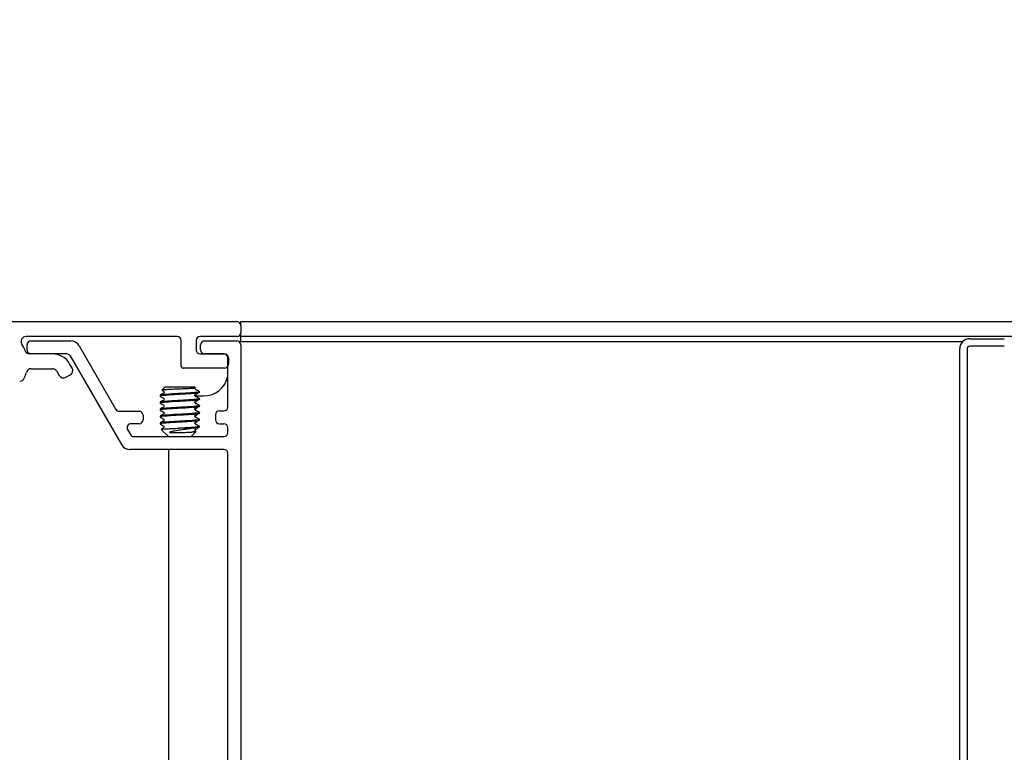
# Model space of a CAD drawing. Units: millimetres. Extents: x 13 to 420, y 4 to 279.
# Drawn here: x 169 to 202, y 254 to 279 of the extents above; entities that cross this region are included whole.
import ezdxf

# ---------------------------------------------------------------- set-up
doc = ezdxf.new("R2010")
doc.units = ezdxf.units.MM
doc.styles.add('SLDTEXTSTYLE0', font='TXT', dxfattribs={"width": 0.605})
doc.dimstyles.new('SLDDIMSTYLE1', dxfattribs={"dimtxt": 2.568319, "dimasz": 2, "dimexe": 0, "dimexo": 0.0625, "dimgap": 0.64208, "dimtad": 0, "dimtih": 1, "dimtoh": 1, "dimdec": 0, "dimlfac": 3, "dimrnd": 1e-09, "dimzin": 12, "dimdsep": 46, "dimtxsty": 'SLDTEXTSTYLE0', "dimsah": 1, "dimcen": 0.09, "dimadec": 0, "dimazin": 3, "dimtfac": 1, "dimtmove": 0, "dimatfit": 0, "dimfxl": 0, "dimfrac": 2, "dimtolj": 1, "dimtzin": 12, "dimarcsym": 0})

# ---------------------------------------------------------------- blocks, each defined once
blk = doc.blocks.new('_D_4')
at = {"color": 7, "linetype": 'Continuous', "lineweight": 0}
for p, q in [((234.326, 271.656), (211.983, 271.656)), ((211.983, 271.656), (211.983, 245.226)), ((211.983, 241.234), (211.983, 245.226)), ((211.983, 241.234), (211.983, 239.234))]:
    blk.add_line(p, q, dxfattribs=at)
at = {"color": 7, "linetype": 'Continuous', "lineweight": 18}
for points in [[(211.983, 245.226), (212.983, 247.226), (210.983, 247.226)], [(211.983, 241.234), (210.983, 239.234), (212.983, 239.234)]]:
    blk.add_solid(points, dxfattribs=at)
at = {"color": 7, "linetype": 'Continuous', "lineweight": 18, "attachment_point": 1, "style": 'SLDTEXTSTYLE0'}
for s, insert, char_height in [('12', (220.704, 279.011), 2.6458), ('Track opening', (211.983, 275.067), 2.64583)]:
    blk.add_mtext(s, dxfattribs=dict(at, insert=insert, char_height=char_height))

msp = doc.modelspace()

# ---------------------------------------------------------------- linework, layer by layer
at = {"color": 7, "linetype": 'Continuous', "lineweight": 25}
for p, q in [((141.903, 268.901), (176.103, 268.901)), ((176.237, 268.901), (251.898, 268.901)), ((176.237, 268.768), (176.237, 268.901)), ((176.237, 268.768), (176.237, 268.534)), ((176.237, 268.401), (176.237, 268.534)), ((174.103, 268.401), (169.017, 268.401)), ((169.051, 267.951), (169.051, 268.118)), ((169.184, 268.251), (170.519, 268.251)), ((174.237, 267.401), (174.237, 268.268)), ((174.737, 268.268), (174.737, 267.951)), ((176.103, 268.401), (174.87, 268.401)), ((174.887, 267.951), (174.887, 268.118)), ((175.02, 268.251), (176.103, 268.251)), ((176.168, 268.234), (200.507, 268.234)), ((251.898, 268.401), (176.237, 268.401)), ((176.237, 268.268), (176.237, 268.401)), ((176.237, 268.234), (176.237, 268.268)), ((176.237, 268.118), (176.237, 245.384)), ((200.737, 268.326), (201.903, 268.326)), ((169.903, 267.818), (169.146, 267.818)), ((170.384, 267.818), (169.184, 267.818)), ((170.808, 268.084), (172.039, 265.951)), ((174.87, 267.818), (175.687, 267.818)), ((175.67, 267.818), (175.02, 267.818)), ((200.403, 245.543), (200.403, 267.993)), ((200.653, 267.993), (200.653, 245.543)), ((201.903, 268.076), (200.737, 268.076)), ((170.564, 267.34), (170.481, 267.484)), ((170.5, 267.751), (172.222, 264.768)), ((175.803, 266.034), (175.803, 267.684)), ((175.82, 267.684), (175.82, 267.468)), ((169.19, 267.318), (169.903, 267.318)), ((170.048, 267.234), (170.131, 267.09)), ((170.359, 267.029), (170.503, 267.112)), ((175.687, 267.334), (174.303, 267.334)), ((173.687, 266.701), (173.582, 266.596)), ((173.665, 266.53), (173.665, 266.522)), ((174.187, 266.701), (173.687, 266.701)), ((174.687, 266.701), (174.187, 266.701)), ((174.717, 266.67), (174.687, 266.701)), ((174.716, 266.669), (174.713, 266.664)), ((174.848, 266.538), (174.819, 266.555)), ((174.848, 266.538), (174.85, 266.538)), ((173.524, 266.424), (173.524, 266.395)), ((173.524, 266.191), (173.524, 266.161)), ((173.665, 266.297), (173.665, 266.289)), ((174.707, 266.401), (174.987, 266.401)), ((174.709, 266.405), (174.709, 266.413)), ((174.709, 266.172), (174.709, 266.18)), ((174.85, 266.278), (174.85, 266.307)), ((172.82, 265.884), (172.155, 265.884)), ((173.524, 265.957), (173.524, 265.928)), ((173.665, 266.063), (173.665, 266.055)), ((173.665, 265.83), (173.665, 265.822)), ((174.709, 265.939), (174.709, 265.947)), ((174.85, 266.045), (174.85, 266.074)), ((174.85, 265.811), (174.85, 265.841)), ((175.52, 265.901), (175.67, 265.901)), ((172.82, 265.468), (172.549, 265.468)), ((172.953, 265.751), (172.953, 265.601)), ((173.524, 265.724), (173.524, 265.695)), ((173.524, 265.491), (173.524, 265.461)), ((173.665, 265.597), (173.665, 265.589)), ((174.709, 265.705), (174.709, 265.713)), ((174.709, 265.472), (174.709, 265.48)), ((174.85, 265.578), (174.85, 265.607)), ((175.387, 265.768), (175.387, 265.601)), ((175.52, 265.468), (175.67, 265.468)), ((172.434, 265.268), (172.53, 265.101)), ((173.564, 265.274), (173.803, 265.034)), ((173.665, 265.363), (173.665, 265.355)), ((173.978, 265.173), (174.08, 265.173)), ((174.631, 265.314), (174.156, 265.314)), ((174.57, 265.034), (174.737, 265.202)), ((174.709, 265.239), (174.709, 265.247)), ((175.803, 265.168), (175.803, 265.334)), ((172.645, 265.034), (175.67, 265.034)), ((175.67, 264.601), (172.511, 264.601)), ((173.82, 253.068), (173.82, 264.601)), ((175.803, 249.068), (175.803, 264.468))]:
    msp.add_line(p, q, dxfattribs=at)
for centre, radius, start, end in [((176.103, 268.768), 0.133, 0.0065, 90.0025), ((176.103, 268.534), 0.133, 269.9975, 359.9935), ((169.017, 268.234), 0.167, 90.0085, 213.3575), ((167.903, 267.501), 1.167, 21.2607, 33.3663), ((169.184, 268.118), 0.133, 89.9966, 179.9938), ((170.519, 267.918), 0.333, 30.0071, 89.9949), ((174.103, 268.268), 0.133, 0.0062, 89.9864), ((174.87, 268.268), 0.133, 89.9966, 179.9938), ((175.02, 268.118), 0.133, 90.0136, 179.9938), ((176.103, 268.118), 0.133, 0.0062, 90.0034), ((200.737, 267.993), 0.333, 89.9977, 179.9995), ((169.146, 267.984), 0.167, 201.2544, 269.999), ((169.184, 267.951), 0.133, 180.0062, 270.0034), ((169.903, 267.151), 0.667, 30.0008, 90.001), ((170.384, 267.684), 0.133, 29.9937, 90.0081), ((174.87, 267.951), 0.133, 180.0062, 270.0034), ((175.02, 267.951), 0.133, 180.0062, 269.9864), ((175.67, 267.684), 0.133, 0.0062, 90.0034), ((175.687, 267.684), 0.133, 0.0062, 89.9864), ((200.737, 267.993), 0.0834, 90.0126, 179.9644), ((175.687, 267.468), 0.133, 270.0136, 359.9938), ((167.907, 267.5), 1.163, 334.3047, 344.8016), ((169.19, 267.151), 0.167, 89.9972, 164.787), ((169.903, 267.151), 0.167, 30.02, 89.9884), ((170.42, 267.257), 0.167, 300.0057, 29.9985), ((174.303, 267.401), 0.0667, 180.0344, 269.9752), ((168.805, 267.068), 0.167, 269.989, 334.3319), ((170.275, 267.173), 0.167, 209.9996, 299.9979), ((174.987, 267.234), 0.833, 270.0005, 348.5214), ((172.155, 266.018), 0.133, 209.9937, 270.0081), ((172.82, 265.751), 0.133, 0.0065, 89.9855), ((175.52, 265.768), 0.133, 90.0136, 179.9938), ((175.67, 266.034), 0.133, 269.9975, 359.9935), ((172.549, 265.334), 0.133, 90.0153, 210), ((172.82, 265.601), 0.133, 270.0136, 359.9944), ((175.52, 265.601), 0.133, 180.0056, 269.9864), ((175.67, 265.334), 0.133, 0.0062, 90.0034), ((175.67, 265.168), 0.133, 269.9966, 359.9938), ((172.645, 265.168), 0.133, 209.9955, 270.0063), ((172.511, 264.934), 0.333, 210.0073, 269.9943), ((175.67, 264.468), 0.133, 0.0062, 90.0034)]:
    msp.add_arc(centre, radius, start, end, dxfattribs=at)
for points, knots in [([(174.779, 266.528), (174.787, 266.528), (174.809, 266.526), (174.877, 266.51), (174.747, 266.487), (174.645, 266.483), (174.423, 266.465), (174.186, 266.453), (173.952, 266.441), (173.724, 266.422), (173.635, 266.421), (173.505, 266.398), (173.533, 266.392), (173.539, 266.39)], [0, 0, 0, 0, 0.01842, 0.051357, 0.089066, 0.188327, 0.342644, 0.520047, 0.697451, 0.851768, 0.951056, 0.988739, 1, 1, 1, 1]), ([(174.848, 266.538), (174.829, 266.533), (174.766, 266.517), (174.628, 266.511), (174.428, 266.495), (174.187, 266.482), (173.945, 266.471), (173.742, 266.452), (173.603, 266.449), (173.541, 266.429), (173.524, 266.424)], [0, 0, 0, 0, 0.045101, 0.144753, 0.309642, 0.499199, 0.688756, 0.853645, 0.959736, 1, 1, 1, 1]), ([(173.655, 266.502), (173.634, 266.49), (173.591, 266.465), (173.549, 266.441), (173.528, 266.428)], [0, 0, 0, 0, 0.499533, 1, 1, 1, 1]), ([(174.713, 266.664), (174.697, 266.662), (174.646, 266.654), (174.543, 266.649), (174.398, 266.641), (174.226, 266.634), (174.042, 266.627), (173.878, 266.619), (173.719, 266.61), (173.66, 266.608), (173.567, 266.597), (173.586, 266.593), (173.59, 266.592)], [0, 0, 0, 0, 0.043759, 0.134936, 0.267664, 0.424556, 0.587496, 0.744228, 0.872786, 0.957488, 0.991222, 1, 1, 1, 1]), ([(173.588, 266.589), (173.589, 266.588), (173.612, 266.575), (173.634, 266.562), (173.655, 266.55)], [0, 0, 0, 0, 0.052721, 1, 1, 1, 1]), ([(173.65, 266.555), (173.65, 266.555), (173.645, 266.554), (173.655, 266.552), (173.664, 266.55)], [0, 0, 0, 0, 0.0168884, 1, 1, 1, 1]), ([(173.665, 266.53), (173.665, 266.53), (173.66, 266.529), (173.669, 266.527), (173.677, 266.525)], [0, 0, 0, 0, 0.003113, 1, 1, 1, 1]), ([(173.677, 266.527), (173.669, 266.525), (173.66, 266.523), (173.665, 266.522), (173.665, 266.522)], [0, 0, 0, 0, 0.9968877, 1, 1, 1, 1]), ([(174.677, 266.423), (174.697, 266.435), (174.736, 266.459), (174.775, 266.484), (174.795, 266.496)], [0, 0, 0, 0, 0.499268, 1, 1, 1, 1]), ([(174.709, 266.647), (174.709, 266.647), (174.713, 266.646), (174.705, 266.644), (174.697, 266.642)], [0, 0, 0, 0, 0.003129, 1, 1, 1, 1]), ([(174.71, 266.618), (174.719, 266.617), (174.728, 266.615), (174.723, 266.613), (174.723, 266.613)], [0, 0, 0, 0, 0.982493, 1, 1, 1, 1]), ([(174.846, 266.545), (174.824, 266.557), (174.782, 266.582), (174.74, 266.607), (174.718, 266.619)], [0, 0, 0, 0, 0.500238, 1, 1, 1, 1]), ([(174.85, 266.278), (174.833, 266.273), (174.771, 266.253), (174.631, 266.25), (174.429, 266.232), (174.185, 266.22), (173.952, 266.208), (173.724, 266.189), (173.635, 266.187), (173.505, 266.165), (173.533, 266.158), (173.539, 266.157)], [0, 0, 0, 0, 0.039751, 0.144385, 0.307057, 0.494064, 0.681072, 0.843743, 0.948407, 0.988129, 1, 1, 1, 1]), ([(174.835, 266.312), (174.843, 266.311), (174.853, 266.311), (174.837, 266.287), (174.759, 266.297), (174.633, 266.27), (174.426, 266.264), (174.187, 266.248), (173.945, 266.237), (173.743, 266.218), (173.603, 266.216), (173.541, 266.196), (173.524, 266.191)], [0, 0, 0, 0, 0.011288, 0.01349, 0.057983, 0.15629, 0.318955, 0.505955, 0.692955, 0.85562, 0.960279, 1, 1, 1, 1]), ([(173.528, 266.39), (173.549, 266.378), (173.592, 266.353), (173.634, 266.329), (173.655, 266.316)], [0, 0, 0, 0, 0.500469, 1, 1, 1, 1]), ([(173.655, 266.269), (173.634, 266.257), (173.591, 266.232), (173.549, 266.207), (173.528, 266.195)], [0, 0, 0, 0, 0.499533, 1, 1, 1, 1]), ([(173.528, 266.157), (173.549, 266.145), (173.592, 266.12), (173.634, 266.095), (173.655, 266.083)], [0, 0, 0, 0, 0.500469, 1, 1, 1, 1]), ([(173.65, 266.322), (173.65, 266.322), (173.645, 266.32), (173.655, 266.319), (173.664, 266.317)], [0, 0, 0, 0, 0.0168884, 1, 1, 1, 1]), ([(173.665, 266.297), (173.665, 266.297), (173.66, 266.296), (173.669, 266.294), (173.677, 266.292)], [0, 0, 0, 0, 0.003129, 1, 1, 1, 1]), ([(173.677, 266.293), (173.669, 266.291), (173.66, 266.289), (173.665, 266.289), (173.665, 266.289)], [0, 0, 0, 0, 0.9968877, 1, 1, 1, 1]), ([(174.723, 266.439), (174.723, 266.439), (174.727, 266.437), (174.695, 266.422), (174.683, 266.423), (174.673, 266.423)], [0, 0, 0, 0, 0.004681, 0.239992, 1, 1, 1, 1]), ([(174.723, 266.205), (174.723, 266.205), (174.727, 266.204), (174.695, 266.189), (174.683, 266.189), (174.673, 266.19)], [0, 0, 0, 0, 0.004681, 0.23999, 1, 1, 1, 1]), ([(174.677, 266.189), (174.697, 266.202), (174.736, 266.226), (174.775, 266.25), (174.795, 266.263)], [0, 0, 0, 0, 0.499273, 1, 1, 1, 1]), ([(174.709, 266.413), (174.709, 266.413), (174.713, 266.413), (174.705, 266.411), (174.697, 266.409)], [0, 0, 0, 0, 0.003129, 1, 1, 1, 1]), ([(174.697, 266.41), (174.705, 266.408), (174.713, 266.406), (174.709, 266.405), (174.709, 266.405)], [0, 0, 0, 0, 0.996871, 1, 1, 1, 1]), ([(174.709, 266.18), (174.709, 266.18), (174.713, 266.179), (174.705, 266.177), (174.697, 266.175)], [0, 0, 0, 0, 0.003129, 1, 1, 1, 1]), ([(174.697, 266.177), (174.705, 266.175), (174.713, 266.173), (174.709, 266.172), (174.709, 266.172)], [0, 0, 0, 0, 0.996871, 1, 1, 1, 1]), ([(174.71, 266.385), (174.719, 266.383), (174.728, 266.382), (174.723, 266.38), (174.723, 266.38)], [0, 0, 0, 0, 0.982493, 1, 1, 1, 1]), ([(174.71, 266.152), (174.719, 266.15), (174.728, 266.148), (174.723, 266.147), (174.723, 266.147)], [0, 0, 0, 0, 0.9824646, 1, 1, 1, 1]), ([(174.846, 266.312), (174.824, 266.324), (174.782, 266.349), (174.74, 266.373), (174.718, 266.385)], [0, 0, 0, 0, 0.500236, 1, 1, 1, 1]), ([(174.846, 266.078), (174.824, 266.091), (174.782, 266.115), (174.74, 266.14), (174.718, 266.152)], [0, 0, 0, 0, 0.500236, 1, 1, 1, 1]), ([(174.85, 266.045), (174.833, 266.039), (174.771, 266.019), (174.631, 266.017), (174.429, 265.998), (174.185, 265.986), (173.952, 265.975), (173.724, 265.956), (173.635, 265.954), (173.505, 265.932), (173.533, 265.925), (173.539, 265.924)], [0, 0, 0, 0, 0.039751, 0.144385, 0.307057, 0.494064, 0.681072, 0.843743, 0.948407, 0.988129, 1, 1, 1, 1]), ([(174.85, 265.811), (174.833, 265.806), (174.771, 265.786), (174.631, 265.784), (174.429, 265.765), (174.185, 265.753), (173.952, 265.741), (173.724, 265.722), (173.635, 265.721), (173.505, 265.698), (173.533, 265.692), (173.539, 265.69)], [0, 0, 0, 0, 0.039751, 0.144385, 0.307057, 0.494064, 0.681071, 0.843743, 0.948407, 0.988129, 1, 1, 1, 1]), ([(174.835, 266.078), (174.843, 266.078), (174.853, 266.078), (174.837, 266.054), (174.759, 266.064), (174.633, 266.037), (174.426, 266.031), (174.187, 266.015), (173.945, 266.004), (173.743, 265.985), (173.603, 265.983), (173.541, 265.963), (173.524, 265.957)], [0, 0, 0, 0, 0.011288, 0.01349, 0.057983, 0.15629, 0.318955, 0.505955, 0.692955, 0.85562, 0.960279, 1, 1, 1, 1]), ([(174.835, 265.845), (174.843, 265.845), (174.853, 265.845), (174.837, 265.82), (174.759, 265.831), (174.633, 265.804), (174.426, 265.797), (174.187, 265.781), (173.945, 265.771), (173.743, 265.752), (173.603, 265.749), (173.541, 265.729), (173.524, 265.724)], [0, 0, 0, 0, 0.011288, 0.01349, 0.057983, 0.15629, 0.318955, 0.505955, 0.692954, 0.855619, 0.960279, 1, 1, 1, 1]), ([(173.655, 266.035), (173.634, 266.023), (173.591, 265.998), (173.549, 265.974), (173.528, 265.962)], [0, 0, 0, 0, 0.499529, 1, 1, 1, 1]), ([(173.528, 265.924), (173.549, 265.911), (173.592, 265.887), (173.634, 265.862), (173.655, 265.85)], [0, 0, 0, 0, 0.500469, 1, 1, 1, 1]), ([(173.655, 265.802), (173.634, 265.79), (173.591, 265.765), (173.549, 265.741), (173.528, 265.728)], [0, 0, 0, 0, 0.499531, 1, 1, 1, 1]), ([(173.65, 266.089), (173.65, 266.089), (173.645, 266.087), (173.655, 266.085), (173.664, 266.084)], [0, 0, 0, 0, 0.0168884, 1, 1, 1, 1]), ([(173.65, 265.855), (173.65, 265.855), (173.645, 265.854), (173.655, 265.852), (173.664, 265.85)], [0, 0, 0, 0, 0.0168884, 1, 1, 1, 1]), ([(173.665, 266.063), (173.665, 266.063), (173.66, 266.063), (173.669, 266.061), (173.677, 266.059)], [0, 0, 0, 0, 0.003129, 1, 1, 1, 1]), ([(173.677, 266.06), (173.669, 266.058), (173.66, 266.056), (173.665, 266.055), (173.665, 266.055)], [0, 0, 0, 0, 0.996871, 1, 1, 1, 1]), ([(173.665, 265.83), (173.665, 265.83), (173.66, 265.829), (173.669, 265.827), (173.677, 265.825)], [0, 0, 0, 0, 0.0031288, 1, 1, 1, 1]), ([(173.677, 265.827), (173.669, 265.825), (173.66, 265.823), (173.665, 265.822), (173.665, 265.822)], [0, 0, 0, 0, 0.996871, 1, 1, 1, 1]), ([(174.723, 265.972), (174.723, 265.972), (174.727, 265.971), (174.695, 265.956), (174.683, 265.956), (174.673, 265.956)], [0, 0, 0, 0, 0.004681, 0.23999, 1, 1, 1, 1]), ([(174.677, 265.956), (174.697, 265.968), (174.736, 265.993), (174.775, 266.017), (174.795, 266.029)], [0, 0, 0, 0, 0.49927, 1, 1, 1, 1]), ([(174.677, 265.723), (174.697, 265.735), (174.736, 265.759), (174.775, 265.784), (174.795, 265.796)], [0, 0, 0, 0, 0.499268, 1, 1, 1, 1]), ([(174.709, 265.947), (174.709, 265.947), (174.713, 265.946), (174.705, 265.944), (174.697, 265.942)], [0, 0, 0, 0, 0.003129, 1, 1, 1, 1]), ([(174.697, 265.943), (174.705, 265.941), (174.713, 265.939), (174.709, 265.939), (174.709, 265.939)], [0, 0, 0, 0, 0.9968877, 1, 1, 1, 1]), ([(174.71, 265.918), (174.719, 265.917), (174.728, 265.915), (174.723, 265.913), (174.723, 265.913)], [0, 0, 0, 0, 0.982465, 1, 1, 1, 1]), ([(174.846, 265.845), (174.824, 265.857), (174.782, 265.882), (174.74, 265.907), (174.718, 265.919)], [0, 0, 0, 0, 0.500234, 1, 1, 1, 1]), ([(174.85, 265.578), (174.833, 265.573), (174.771, 265.553), (174.631, 265.55), (174.429, 265.532), (174.185, 265.52), (173.952, 265.508), (173.724, 265.489), (173.635, 265.487), (173.505, 265.465), (173.533, 265.458), (173.539, 265.457)], [0, 0, 0, 0, 0.039751, 0.144385, 0.307057, 0.494064, 0.681072, 0.843743, 0.948407, 0.98813, 1, 1, 1, 1]), ([(174.835, 265.612), (174.843, 265.611), (174.853, 265.611), (174.837, 265.587), (174.759, 265.597), (174.633, 265.57), (174.426, 265.564), (174.187, 265.548), (173.945, 265.537), (173.743, 265.518), (173.603, 265.516), (173.541, 265.496), (173.524, 265.491)], [0, 0, 0, 0, 0.011288, 0.013491, 0.057983, 0.15629, 0.318955, 0.505955, 0.692955, 0.85562, 0.960279, 1, 1, 1, 1]), ([(173.528, 265.69), (173.549, 265.678), (173.592, 265.653), (173.634, 265.629), (173.655, 265.616)], [0, 0, 0, 0, 0.500469, 1, 1, 1, 1]), ([(173.655, 265.569), (173.634, 265.557), (173.591, 265.532), (173.549, 265.507), (173.528, 265.495)], [0, 0, 0, 0, 0.499531, 1, 1, 1, 1]), ([(173.528, 265.457), (173.549, 265.445), (173.592, 265.42), (173.634, 265.395), (173.655, 265.383)], [0, 0, 0, 0, 0.500469, 1, 1, 1, 1]), ([(173.65, 265.622), (173.65, 265.622), (173.645, 265.62), (173.655, 265.619), (173.664, 265.617)], [0, 0, 0, 0, 0.016888, 1, 1, 1, 1]), ([(173.665, 265.597), (173.665, 265.597), (173.66, 265.596), (173.669, 265.594), (173.677, 265.592)], [0, 0, 0, 0, 0.0031288, 1, 1, 1, 1]), ([(173.677, 265.593), (173.669, 265.591), (173.66, 265.59), (173.665, 265.589), (173.665, 265.589)], [0, 0, 0, 0, 0.996871, 1, 1, 1, 1]), ([(174.723, 265.739), (174.723, 265.739), (174.727, 265.737), (174.695, 265.722), (174.683, 265.723), (174.673, 265.723)], [0, 0, 0, 0, 0.0046814, 0.2399916, 1, 1, 1, 1]), ([(174.723, 265.505), (174.723, 265.505), (174.727, 265.504), (174.695, 265.489), (174.683, 265.489), (174.673, 265.49)], [0, 0, 0, 0, 0.0046814, 0.2399916, 1, 1, 1, 1]), ([(174.677, 265.489), (174.697, 265.502), (174.736, 265.526), (174.775, 265.55), (174.795, 265.563)], [0, 0, 0, 0, 0.499268, 1, 1, 1, 1]), ([(174.709, 265.713), (174.709, 265.713), (174.713, 265.713), (174.705, 265.711), (174.697, 265.709)], [0, 0, 0, 0, 0.003113, 1, 1, 1, 1]), ([(174.697, 265.71), (174.705, 265.708), (174.713, 265.706), (174.709, 265.705), (174.709, 265.705)], [0, 0, 0, 0, 0.9968877, 1, 1, 1, 1]), ([(174.709, 265.48), (174.709, 265.48), (174.713, 265.479), (174.705, 265.477), (174.697, 265.475)], [0, 0, 0, 0, 0.003129, 1, 1, 1, 1]), ([(174.697, 265.477), (174.705, 265.475), (174.713, 265.473), (174.709, 265.472), (174.709, 265.472)], [0, 0, 0, 0, 0.996888, 1, 1, 1, 1]), ([(174.71, 265.685), (174.719, 265.683), (174.728, 265.682), (174.723, 265.68), (174.723, 265.68)], [0, 0, 0, 0, 0.982465, 1, 1, 1, 1]), ([(174.846, 265.612), (174.824, 265.624), (174.782, 265.649), (174.74, 265.673), (174.718, 265.685)], [0, 0, 0, 0, 0.500234, 1, 1, 1, 1]), ([(173.561, 265.281), (173.561, 265.281), (173.545, 265.287), (173.669, 265.289), (173.729, 265.298), (173.92, 265.305), (174.054, 265.311), (174.14, 265.314), (174.156, 265.314)], [0, 0, 0, 0, 0.000286, 0.0884, 0.283044, 0.571208, 0.919696, 1, 1, 1, 1]), ([(173.655, 265.335), (173.634, 265.323), (173.603, 265.305), (173.571, 265.287), (173.561, 265.281)], [0, 0, 0, 0, 0.678532, 1, 1, 1, 1]), ([(173.65, 265.389), (173.65, 265.389), (173.645, 265.387), (173.655, 265.385), (173.664, 265.384)], [0, 0, 0, 0, 0.016888, 1, 1, 1, 1]), ([(173.665, 265.363), (173.665, 265.363), (173.66, 265.363), (173.669, 265.361), (173.677, 265.359)], [0, 0, 0, 0, 0.0031288, 1, 1, 1, 1]), ([(173.677, 265.36), (173.669, 265.358), (173.66, 265.356), (173.665, 265.355), (173.665, 265.355)], [0, 0, 0, 0, 0.996888, 1, 1, 1, 1]), ([(173.846, 265.188), (173.843, 265.187), (173.84, 265.186), (173.836, 265.184), (173.835, 265.183), (173.835, 265.182), (173.835, 265.182), (173.835, 265.182), (173.836, 265.181), (173.836, 265.181), (173.839, 265.18), (173.847, 265.178), (173.88, 265.174), (173.925, 265.173), (173.964, 265.173), (173.978, 265.173)], [0, 0, 0, 0, 0.057332, 0.068508, 0.079159, 0.082021, 0.08474, 0.087485, 0.090468, 0.095397, 0.104699, 0.137371, 0.257913, 0.746081, 1, 1, 1, 1]), ([(174.631, 265.314), (174.566, 265.304), (174.428, 265.282), (174.221, 265.253), (174.024, 265.227), (173.901, 265.2), (173.846, 265.188)], [0, 0, 0, 0, 0.250102, 0.523558, 0.789135, 1, 1, 1, 1]), ([(174.08, 265.173), (174.099, 265.173), (174.148, 265.173), (174.258, 265.175), (174.4, 265.178), (174.522, 265.183), (174.585, 265.187), (174.596, 265.188)], [0, 0, 0, 0, 0.111216, 0.287557, 0.634623, 0.935619, 1, 1, 1, 1]), ([(174.835, 265.378), (174.843, 265.378), (174.853, 265.378), (174.837, 265.354), (174.759, 265.364), (174.633, 265.337), (174.426, 265.331), (174.261, 265.319), (174.166, 265.315), (174.156, 265.314)], [0, 0, 0, 0, 0.021348, 0.025514, 0.109657, 0.295571, 0.603198, 0.956845, 1, 1, 1, 1]), ([(174.723, 265.213), (174.71, 265.208), (174.669, 265.192), (174.625, 265.189), (174.596, 265.188)], [0, 0, 0, 0, 0.337336, 1, 1, 1, 1]), ([(174.596, 265.188), (174.617, 265.191), (174.651, 265.197), (174.75, 265.193), (174.736, 265.204), (174.735, 265.204)], [0, 0, 0, 0, 0.637817, 0.981675, 1, 1, 1, 1]), ([(174.85, 265.345), (174.833, 265.339), (174.771, 265.319), (174.696, 265.319), (174.64, 265.315), (174.631, 265.314)], [0, 0, 0, 0, 0.241425, 0.879352, 1, 1, 1, 1]), ([(174.723, 265.272), (174.723, 265.272), (174.727, 265.271), (174.695, 265.256), (174.683, 265.256), (174.673, 265.256)], [0, 0, 0, 0, 0.0046814, 0.2399916, 1, 1, 1, 1]), ([(174.677, 265.256), (174.697, 265.268), (174.736, 265.293), (174.775, 265.317), (174.795, 265.329)], [0, 0, 0, 0, 0.499268, 1, 1, 1, 1]), ([(174.709, 265.247), (174.709, 265.247), (174.713, 265.246), (174.705, 265.244), (174.697, 265.242)], [0, 0, 0, 0, 0.003129, 1, 1, 1, 1]), ([(174.697, 265.243), (174.705, 265.241), (174.713, 265.24), (174.709, 265.239), (174.709, 265.239)], [0, 0, 0, 0, 0.996871, 1, 1, 1, 1]), ([(174.71, 265.452), (174.719, 265.45), (174.728, 265.448), (174.723, 265.447), (174.723, 265.447)], [0, 0, 0, 0, 0.982465, 1, 1, 1, 1]), ([(174.846, 265.378), (174.824, 265.391), (174.782, 265.415), (174.74, 265.44), (174.718, 265.452)], [0, 0, 0, 0, 0.5002377, 1, 1, 1, 1])]:
    msp.add_open_spline(points, degree=3, knots=knots, dxfattribs=at)

# ---------------------------------------------------------------- dimensions: what is measured, and where the dimension line sits
at = {"color": 7, "linetype": 'Continuous', "lineweight": 18}
dim = msp.add_linear_dim(base=(211.983, 245.226), p1=(176.237, 241.234), p2=(201.903, 245.226), angle=90, text='<> \\PTrack opening', dimstyle='SLDDIMSTYLE1', dxfattribs=at)
dim.commit()
dim.dimension.update_dxf_attribs({"geometry": '_D_4', "text_midpoint": (211.983, 275.601), "dimtype": 160})

doc.saveas('drawing.dxf')
